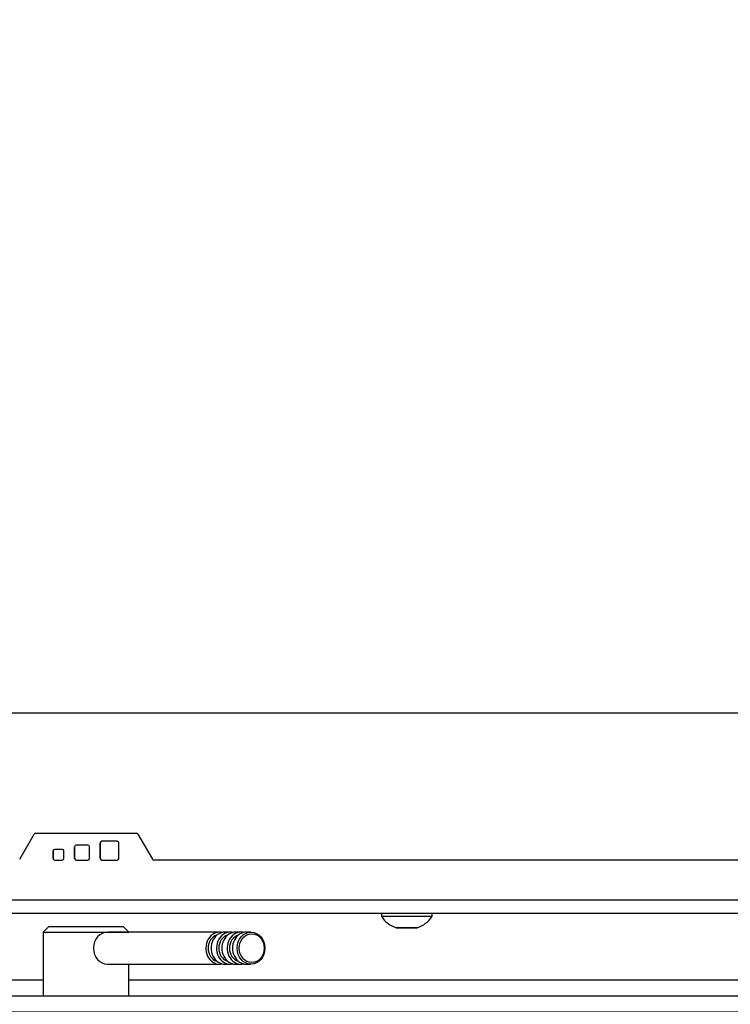
# Model space of a CAD drawing. Units: millimetres. Extents: x 0 to 846, y 297 to 1188.
# Drawn here: x 81 to 94, y 401 to 420 of the extents above; entities that cross this region are included whole.
import ezdxf

# ---------------------------------------------------------------- set-up
doc = ezdxf.new("R2010")
doc.units = ezdxf.units.MM
doc.layers.add('C__USERS_SEHNAL_', color=7, linetype='Continuous')
doc.layers.add('Default', color=7, linetype='Continuous')
doc.styles.add('SEACAD_Arial', font='ARIALN.TTF', dxfattribs={"width": 0.83})
doc.dimstyles.new('ISO', dxfattribs={"dimtxt": 5.25, "dimasz": 5.25, "dimexe": 2.625, "dimexo": 0, "dimgap": 1.5, "dimtad": 1, "dimdec": 0, "dimlfac": 10, "dimtxsty": 'SEACAD_Arial', "dimblk1": '_SE_FILLED', "dimblk2": '_SE_FILLED', "dimsah": 1, "dimcen": 2.625, "dimadec": 0, "dimazin": 0, "dimtfac": 1, "dimtdec": 0, "dimtmove": 0, "dimatfit": 3, "dimfxl": 0, "dimtolj": 1, "dimarcsym": 0})

# ---------------------------------------------------------------- blocks, each defined once
blk = doc.blocks.new('SE18')
at = {"layer": 'C__USERS_SEHNAL_', "color": 7, "linetype": 'Continuous'}
for p, q in [((101.68, 406.861), (62.18, 406.861)), ((101.68, 406.861), (62.18, 406.861)), ((80.688, 404.126), (80.96, 404.596)), ((80.986, 404.611), (82.874, 404.611)), ((82.874, 404.611), (82.874, 404.611)), ((82.9, 404.596), (83.171, 404.126)), ((82.9, 404.596), (83.171, 404.126)), ((82.9, 404.596), (82.9, 404.596)), ((81.715, 404.141), (81.715, 404.361)), ((81.715, 404.361), (81.715, 404.141)), ((81.715, 404.361), (81.715, 404.361)), ((81.965, 404.391), (81.745, 404.391)), ((81.995, 404.141), (81.995, 404.361)), ((82.195, 404.141), (82.195, 404.431)), ((82.195, 404.431), (82.195, 404.141)), ((82.195, 404.431), (82.195, 404.431)), ((82.515, 404.461), (82.225, 404.461)), ((82.545, 404.141), (82.545, 404.431)), ((81.315, 404.141), (81.315, 404.281)), ((81.315, 404.281), (81.315, 404.141)), ((81.315, 404.281), (81.315, 404.281)), ((81.315, 404.141), (81.315, 404.141)), ((81.485, 404.311), (81.345, 404.311)), ((81.515, 404.141), (81.515, 404.281)), ((81.715, 404.141), (81.715, 404.141)), ((82.195, 404.141), (82.195, 404.141)), ((81.345, 404.111), (81.485, 404.111)), ((81.745, 404.111), (81.965, 404.111)), ((82.225, 404.111), (82.515, 404.111)), ((83.171, 404.126), (83.171, 404.126)), ((105.08, 404.111), (83.197, 404.111)), ((105.18, 403.361), (59.08, 403.361)), ((105.18, 403.111), (59.08, 403.111)), ((87.455, 403.111), (87.455, 403.061)), ((87.455, 403.061), (88.405, 403.061)), ((88.405, 403.061), (88.405, 403.111)), ((81.23, 402.861), (81.13, 402.761)), ((82.63, 402.861), (81.23, 402.861)), ((82.73, 402.761), (82.63, 402.861)), ((81.13, 402.761), (82.73, 402.761)), ((81.13, 402.761), (81.13, 401.561)), ((84.43, 402.761), (82.33, 402.761)), ((84.63, 402.761), (84.53, 402.761)), ((84.83, 402.761), (84.73, 402.761)), ((85.015, 402.761), (84.93, 402.761)), ((88.124, 402.842), (87.735, 402.842)), ((87.743, 402.841), (88.116, 402.841)), ((82.33, 402.161), (84.43, 402.161)), ((82.73, 401.561), (82.73, 402.161)), ((84.53, 402.161), (84.63, 402.161)), ((84.73, 402.161), (84.83, 402.161)), ((84.93, 402.161), (85.015, 402.161)), ((81.13, 401.861), (60.43, 401.861)), ((106.38, 401.861), (82.73, 401.861)), ((106.98, 401.561), (56.88, 401.561))]:
    blk.add_line(p, q, dxfattribs=at)
for centre, radius, start, end in [((80.986, 404.581), 0.03, 90, 150), ((82.874, 404.581), 0.03, 30, 90), ((82.874, 404.581), 0.03, 30, 90), ((81.745, 404.361), 0.03, 90, 180), ((81.745, 404.361), 0.03, 90, 180), ((81.965, 404.361), 0.03, 0, 90), ((82.225, 404.431), 0.03, 90, 180), ((82.225, 404.431), 0.03, 90, 180), ((82.515, 404.431), 0.03, 0, 90), ((81.345, 404.281), 0.03, 90, 180), ((81.345, 404.281), 0.03, 90, 180), ((81.345, 404.141), 0.03, 180, 270), ((81.345, 404.141), 0.03, 180, 270), ((81.485, 404.281), 0.03, 0, 90), ((81.485, 404.141), 0.03, 270, 360), ((81.745, 404.141), 0.03, 180, 270), ((81.745, 404.141), 0.03, 180, 270), ((81.965, 404.141), 0.03, 270, 0), ((82.225, 404.141), 0.03, 180, 270), ((82.225, 404.141), 0.03, 180, 270), ((82.515, 404.141), 0.03, 270, 0), ((83.197, 404.141), 0.03, 210, 270), ((83.197, 404.141), 0.03, 210, 270), ((87.896, 403.337), 0.52, 212.0548, 252.0594), ((87.964, 403.337), 0.52, 287.9406, 327.9452), ((87.743, 402.867), 0.026, 252.0594, 270), ((88.116, 402.867), 0.026, 270, 287.9406)]:
    blk.add_arc(centre, radius, start, end, dxfattribs=at)
for centre, major_axis, start_param, end_param in [((82.33, 402.461), (0, -0.3), 3.141593, 6.283185), ((84.43, 402.461), (0, 0.3), 0, 3.335251), ((84.43, 402.461), (0, -0.25), 3.389498, 6.03528), ((84.53, 402.461), (0, 0.3), 0, 3.141593), ((84.63, 402.461), (0, 0.3), 0, 3.335251), ((84.63, 402.461), (0, -0.25), 3.389498, 6.03528), ((84.43, 402.461), (0, 0.3), 6.089527, 6.283185), ((84.73, 402.461), (0, 0.3), 0, 3.141593), ((84.83, 402.461), (0, 0.3), 0, 3.335251), ((84.83, 402.461), (0, -0.25), 3.389498, 6.03528), ((84.63, 402.461), (0, 0.3), 6.089527, 6.283185), ((84.93, 402.461), (0, 0.3), 0, 3.141593), ((84.83, 402.461), (0, 0.3), 6.089527, 6.283185)]:
    blk.add_ellipse(centre, major_axis=major_axis, ratio=0.866025, start_param=start_param, end_param=end_param, dxfattribs=at)
for centre, major_axis in [((85.015, 402.461), (0, 0.3)), ((85.03, 402.461), (0, -0.27))]:
    blk.add_ellipse(centre, major_axis=major_axis, ratio=0.866025, dxfattribs=at)
blk = doc.blocks.new('_SE_FILLED')
at = {"color": 0}
blk.add_line((0, 0), (-1, 0), dxfattribs=at)
blk.add_solid([(0, 0), (-1, -0.1665), (-1, 0.1665), (0, 0)], dxfattribs=at)
blk = doc.blocks.new('DMBLK1009')
at = {"layer": 'Default', "color": 0, "linetype": 'Continuous', "lineweight": -2}
for p, q in [((106.98, 438.861), (27.207, 438.861)), ((29.832, 406.511), (29.832, 433.611)), ((106.98, 401.261), (27.207, 401.261))]:
    blk.add_line(p, q, dxfattribs=at)
at = {"layer": 'Defpoints', "color": 0}
for p in [(29.832, 438.861), (106.98, 438.861), (106.98, 401.261)]:
    blk.add_point(p, dxfattribs=at)
at = {"layer": 'Default', "color": 0, "lineweight": -2, "xscale": 5.25, "yscale": 5.25, "zscale": 5.25}
for p, rotation in [((29.832, 438.861), 90), ((29.832, 401.261), 270)]:
    blk.add_blockref('_SE_FILLED', p, dxfattribs=dict(at, rotation=rotation))
at = {"layer": 'Default', "color": 0, "insert": (25.652, 420.061), "char_height": 5.25, "attachment_point": 5, "rotation": 90, "style": 'SEACAD_Arial'}
blk.add_mtext('\\A1;\\A1;376', dxfattribs=at)

msp = doc.modelspace()

# ---------------------------------------------------------------- block references
at = {"layer": 'Default'}
msp.add_blockref('SE18', (0, 0), dxfattribs=at)

# ---------------------------------------------------------------- dimensions: what is measured, and where the dimension line sits
at = {"layer": 'Default', "color": 7, "linetype": 'Continuous'}
dim = msp.add_linear_dim(base=(29.832, 438.8607), p1=(106.9798, 401.2607), p2=(106.9798, 438.8607), angle=90, text='\\A1;<>', dimstyle='ISO', override={"dimdec": 2, "dimtdec": 2}, dxfattribs=at)
dim.commit()
dim.dimension.update_dxf_attribs({"geometry": 'DMBLK1009', "text_midpoint": (29.832, 420.0607), "dimtype": 161})

doc.saveas('drawing.dxf')
